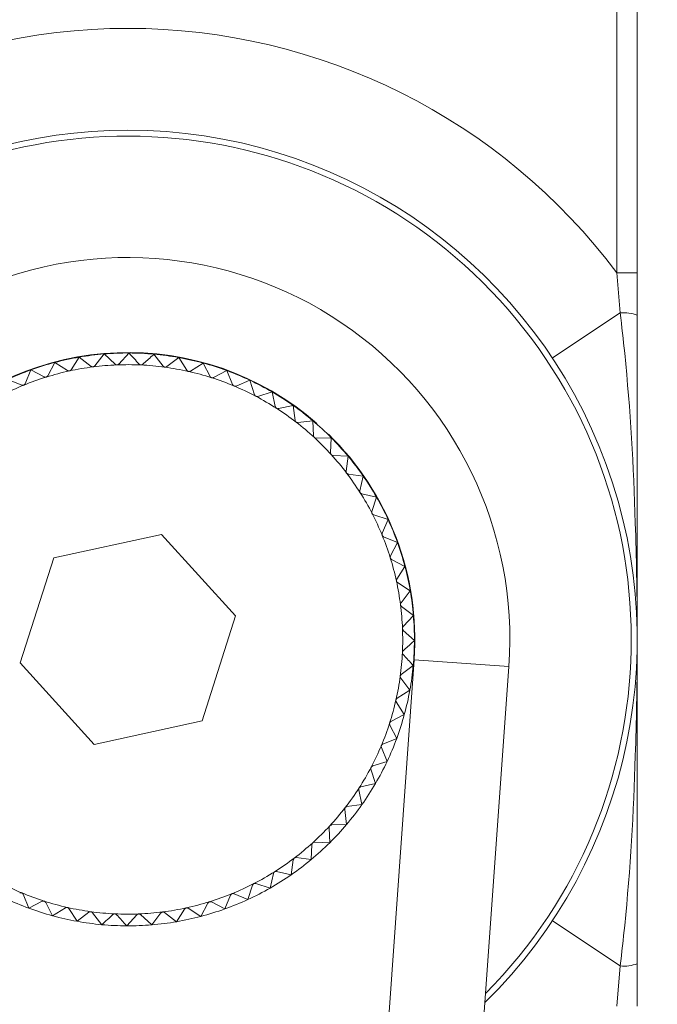
# Paper-space layout 'Sheet3' of a CAD drawing. Units: inches. Extents: x 0.6 to 17.4, y 0.2 to 10.8.
# Drawn here: x 14.4 to 14.5, y 3.4 to 3.4 of the extents above; entities that cross this region are included whole.
import ezdxf

# ---------------------------------------------------------------- set-up
doc = ezdxf.new("R2010")
doc.units = ezdxf.units.IN
doc.header["$MEASUREMENT"] = 0
doc.layers.add('SLD-0', color=7, linetype='Continuous')
doc.styles.add('SLDTEXTSTYLE1', font='TXT', dxfattribs={"width": 0.75})
doc.dimstyles.new('SLDDIMSTYLE0', dxfattribs={"dimtxt": 0.1377952756, "dimasz": 0.156, "dimexe": 0, "dimexo": 0.0625, "dimgap": 0.0344488189, "dimtad": 0, "dimtih": 1, "dimtoh": 1, "dimlfac": 16, "dimrnd": 1e-09, "dimzin": 4, "dimdsep": 46, "dimtxsty": 'SLDTEXTSTYLE1', "dimsah": 1, "dimcen": 0.09, "dimadec": 0, "dimazin": 1, "dimtfac": 1, "dimtofl": 0, "dimtmove": 0, "dimatfit": 3, "dimfxl": 1, "dimfrac": 2, "dimtolj": 1, "dimtzin": 12, "dimarcsym": 0})

# ---------------------------------------------------------------- blocks, each defined once
blk = doc.blocks.new('_D_8')
at = {"layer": 'SLD-0'}
for p, q in [((14.5301861863, 4.9343293473), (13.0995823454, 4.9343293473)), ((13.2245823454, 4.9343293473), (13.2245823454, 3.2031985283)), ((13.2245823454, 1.6908918473), (13.2245823454, 2.9844485286))]:
    blk.add_line(p, q, dxfattribs=at)
for points in [[(13.2245823454, 4.9343293473), (13.1985823454, 4.7783293473), (13.2505823454, 4.7783293473)], [(13.2245823454, 1.6908918473), (13.2505823454, 1.8468918473), (13.1985823454, 1.8468918473)]]:
    blk.add_solid(points, dxfattribs=at)
at = {"layer": 'SLD-0', "insert": (12.9954976901, 3.1620759662), "char_height": 0.1377952756, "attachment_point": 1, "style": 'SLDTEXTSTYLE1'}
blk.add_mtext('51.90', dxfattribs=at)

psp = doc.layouts.new('Sheet3')

# ---------------------------------------------------------------- linework, layer by layer
at = {"color": 7, "linetype": 'Continuous', "lineweight": 15}
for p, q in [((14.4695611863, 3.4192355973), (14.4695611863, 3.4607980973)), ((14.4708111863, 3.4607980973), (14.4708111863, 3.4192355973)), ((14.4697695196, 3.4167735387), (14.4695611863, 3.4192355973)), ((14.4708111863, 3.4192355973), (14.4695611863, 3.4192355973)), ((14.4708111863, 3.4192355973), (14.4708111863, 3.416635346)), ((14.4656028529, 3.4140096847), (14.4697695196, 3.4167735387)), ((14.4365769145, 3.4140585474), (14.4360775874, 3.4132815246)), ((14.4373074612, 3.4134933983), (14.4365769145, 3.4140585474)), ((14.4380980652, 3.4142527248), (14.4375329161, 3.413522178)), ((14.4387765759, 3.4136260549), (14.4380980652, 3.4142527248)), ((14.439630351, 3.4143135862), (14.4390036812, 3.4136350754)), ((14.4417214931, 3.4135056971), (14.4411621105, 3.4142406685)), ((14.442681686, 3.4140345267), (14.4419467145, 3.4134751441)), ((14.443174883, 3.4132535986), (14.442681686, 3.4140345267)), ((14.435078476, 3.4137325319), (14.4346487709, 3.4129149467)), ((14.4358554988, 3.4132332048), (14.435078476, 3.4137325319)), ((14.4441775126, 3.4136967296), (14.4433965845, 3.4132035326)), ((14.4446007705, 3.4128757882), (14.4441775126, 3.4136967296)), ((14.4336141536, 3.4132771595), (14.4332573409, 3.4124252342)), ((14.4344317388, 3.4128474544), (14.4336141536, 3.4132771595)), ((14.4456382062, 3.413229848), (14.4448172648, 3.4128065901)), ((14.4459883037, 3.4123751412), (14.4456382062, 3.413229848)), ((14.433047017, 3.4123390832), (14.4321950917, 3.4126958958)), ((14.44705265, 3.4126374352), (14.4461979432, 3.4122873377)), ((14.4473269226, 3.4117554678), (14.44705265, 3.4126374352)), ((14.4484100792, 3.4119239998), (14.4475281118, 3.4116497272)), ((14.4486064396, 3.4110214842), (14.4484100792, 3.4119239998)), ((14.449700163, 3.4110949715), (14.4487976473, 3.4108986111)), ((14.4498171168, 3.4101787763), (14.449700163, 3.4110949715)), ((14.450913083, 3.4101566597), (14.4499968878, 3.4100397059)), ((14.4509497401, 3.4092337577), (14.450913083, 3.4101566597)), ((14.4520396083, 3.4091162056), (14.4511167062, 3.4090795485)), ((14.4519956897, 3.4081936205), (14.4520396083, 3.4091162056)), ((14.4530711653, 3.4079815275), (14.4521485802, 3.4080254461)), ((14.4529470052, 3.4070662809), (14.4530711653, 3.4079815275)), ((14.4539999031, 3.4067612611), (14.4530846565, 3.4068854211)), ((14.4537964465, 3.4058603186), (14.4539999031, 3.4067612611)), ((14.4548187536, 3.4054646933), (14.4539178111, 3.4056681499)), ((14.4545375489, 3.4045849116), (14.4548187536, 3.4054646933)), ((14.4555214848, 3.4041016918), (14.4546417031, 3.4043828965)), ((14.4551646721, 3.4032497665), (14.4555214848, 3.4041016918)), ((14.4416210823, 3.4031802226), (14.435009925, 3.4017418322)), ((14.4461723435, 3.3981739877), (14.4416210823, 3.4031802226)), ((14.4561027485, 3.4026826299), (14.4552508232, 3.4030394426)), ((14.4556730434, 3.4018650447), (14.4561027485, 3.4026826299)), ((14.435009925, 3.4017418322), (14.432950029, 3.3952972069)), ((14.4565581209, 3.4012183075), (14.4557405357, 3.4016480126)), ((14.4560587937, 3.4004412848), (14.4565581209, 3.4012183075)), ((14.4568841364, 3.399719869), (14.4561071136, 3.4002191961)), ((14.4563189873, 3.3989893223), (14.4568841364, 3.399719869)), ((14.4570783137, 3.3981987184), (14.456347767, 3.3987638674)), ((14.4441124475, 3.3917293623), (14.4461723435, 3.3981739877)), ((14.4564516439, 3.3975202076), (14.4570783137, 3.3981987184)), ((14.4571391752, 3.3966664325), (14.4564606644, 3.3972931023)), ((14.432950029, 3.3952972069), (14.4375012902, 3.3902909719)), ((14.4571243744, 3.3954831593), (14.4518785535, 3.3219199629)), ((14.456331286, 3.3945752904), (14.4570662575, 3.395134673)), ((14.4576934997, 3.3215052968), (14.4629393207, 3.3950684932)), ((14.4568601157, 3.3936150975), (14.4563007331, 3.394350069)), ((14.4560791876, 3.3931219005), (14.4568601157, 3.3936150975)), ((14.4565223186, 3.3921192709), (14.4560291216, 3.392900199)), ((14.4375012902, 3.3902909719), (14.4441124475, 3.3917293623)), ((14.4557013772, 3.391696013), (14.4565223186, 3.3921192709)), ((14.456055437, 3.3906585773), (14.4556321791, 3.3914795187)), ((14.4552007302, 3.3903084798), (14.456055437, 3.3906585773)), ((14.4554630242, 3.3892441336), (14.4551129267, 3.3900988404)), ((14.4545810568, 3.3889698609), (14.4554630242, 3.3892441336)), ((14.4547495888, 3.3878867044), (14.4544753162, 3.3887686717)), ((14.4539205605, 3.3865966206), (14.4537242001, 3.3874991362)), ((14.4538470731, 3.3876903439), (14.4547495888, 3.3878867044)), ((14.4529822487, 3.3853837005), (14.4528652949, 3.3862998958)), ((14.4530043653, 3.3864796667), (14.4539205605, 3.3865966206)), ((14.4519417945, 3.3842571752), (14.4519051374, 3.3851800773)), ((14.4520593467, 3.3853470434), (14.4529822487, 3.3853837005)), ((14.4508071164, 3.3832256183), (14.4508510351, 3.3841482033)), ((14.4510192095, 3.3843010938), (14.4519417945, 3.3842571752)), ((14.44958685, 3.3822968804), (14.4497110101, 3.383212127)), ((14.4498918699, 3.3833497783), (14.4508071164, 3.3832256183)), ((14.4482902823, 3.3814780299), (14.4484937389, 3.3823789724)), ((14.4486859075, 3.382500337), (14.44958685, 3.3822968804)), ((14.4469272808, 3.3807752987), (14.4472084855, 3.3816550805)), ((14.4474105005, 3.3817592346), (14.4482902823, 3.3814780299)), ((14.4331340688, 3.3810960533), (14.4334841663, 3.3802413465)), ((14.4455082189, 3.380194035), (14.4458650316, 3.3810459603)), ((14.4460753555, 3.3811321114), (14.4469272808, 3.3807752987)), ((14.4334841663, 3.3802413465), (14.4343051077, 3.3806646044)), ((14.434521602, 3.3805954063), (14.4349448599, 3.379774465)), ((14.4349448599, 3.379774465), (14.435725788, 3.380267662)), ((14.4359474895, 3.3802175959), (14.4364406865, 3.3794366678)), ((14.442545458, 3.3794126472), (14.4430447851, 3.3801896699)), ((14.4432668738, 3.3802379898), (14.4440438965, 3.3797386626)), ((14.4440438965, 3.3797386626), (14.4444736016, 3.3805562478)), ((14.4446906337, 3.3806237401), (14.4455082189, 3.380194035)), ((14.4364406865, 3.3794366678), (14.437175658, 3.3799960504)), ((14.4374008794, 3.3799654975), (14.437960262, 3.379230526)), ((14.4394920215, 3.3791576083), (14.4401186913, 3.3798361191)), ((14.4403457966, 3.3798451396), (14.4410243073, 3.3792184698)), ((14.4410243073, 3.3792184698), (14.4415894564, 3.3799490165)), ((14.4418149113, 3.3799777962), (14.442545458, 3.3794126472)), ((14.4656028529, 3.3794615098), (14.4697695196, 3.3766976558)), ((14.4695611863, 3.3742355973), (14.4697695196, 3.3766976558)), ((14.4708111863, 3.3768358485), (14.4708111863, 3.3742355973))]:
    psp.add_line(p, q, dxfattribs=at)
at = {"color": 8, "linetype": 'Continuous', "lineweight": 15}
psp.add_line((14.4571243744, 3.3954831593), (14.4629393207, 3.3950684932), dxfattribs=at)
at = {"color": 7, "linetype": 'Continuous', "lineweight": 15}
for centre, radius, start, end in [((14.4395611863, 3.3967355973), 0.0374999999999995, 36.8698976458, 143.1301023542), ((14.4395611863, 3.3967355973), 0.0312500000000002, 90, 217.330741746), ((14.4395611863, 3.3967355973), 0.03125, 314.5114975275, 90), ((14.4395611863, 3.3967355973), 0.0234375000000009, 355.9211196367, 175.9211196367), ((14.4699965545, 3.4144898531), 0.0022949433108849, 69.2085071475, 95.6774612604), ((14.4395611863, 3.3967355973), 0.0176077874728065, 48.8032739556, 135.5233033978), ((14.4395611863, 3.3967355973), 0.017578125, 99.774557299, 104.774557299), ((14.4395611863, 3.3967355973), 0.017578125, 94.774557299, 99.774557299), ((14.4395611863, 3.3967355973), 0.017578125, 89.774557299, 94.774557299), ((14.4395611863, 3.3967355973), 0.0175781249999995, 84.774557299, 89.774557299), ((14.4395611863, 3.3967355973), 0.017578125, 79.774557299, 84.774557299), ((14.4395611863, 3.3967355973), 0.017578125, 74.774557299, 79.774557299), ((14.4395611863, 3.3967355973), 0.017578125, 104.774557299, 109.774557299), ((14.4395611863, 3.3967355973), 0.0168612175136876, 97.274557299, 102.274557299), ((14.4395611863, 3.3967355973), 0.0168612175136876, 92.274557299, 97.274557299), ((14.4395611863, 3.3967355973), 0.016861217513688, 87.274557299, 92.274557299), ((14.4395611863, 3.3967355973), 0.016861217513688, 82.274557299, 87.274557299), ((14.4395611863, 3.3967355973), 0.0168612175136874, 77.274557299, 82.274557299), ((14.4395611863, 3.3967355973), 0.0175781250000003, 69.774557299, 74.774557299), ((14.4395611863, 3.3967355973), 0.0175781250000008, 109.774557299, 114.774557299), ((14.4395611863, 3.3967355973), 0.0168612175136886, 107.274557299, 112.274557299), ((14.4395611863, 3.3967355973), 0.0168612175136881, 102.274557299, 107.274557299), ((14.4395611863, 3.3967355973), 0.0168612175136875, 72.274557299, 77.274557299), ((14.4395611863, 3.3967355973), 0.0168612175136875, 67.274557299, 72.274557299), ((14.4395611863, 3.3967355973), 0.0175781250000005, 64.774557299, 69.774557299), ((14.4395611863, 3.3967355973), 0.0168612175136886, 112.274557299, 117.274557299), ((14.4395611863, 3.3967355973), 0.0168612175136877, 62.274557299, 67.274557299), ((14.4395611863, 3.3967355973), 0.0175781250000005, 59.774557299, 64.774557299), ((14.4395611863, 3.3967355973), 0.0168612175136877, 57.274557299, 62.274557299), ((14.4395611863, 3.3967355973), 0.0175781249999998, 54.774557299, 59.774557299), ((14.4395611863, 3.3967355973), 0.016861217513687, 52.274557299, 57.274557299), ((14.4395611863, 3.3967355973), 0.0175781250000002, 49.774557299, 54.774557299), ((14.4395611863, 3.3967355973), 0.0168612175136874, 47.274557299, 52.274557299), ((14.4395611863, 3.3967355973), 0.0175781250000002, 44.774557299, 49.774557299), ((14.4395611863, 3.3967355973), 0.0168612175136874, 42.274557299, 47.274557299), ((14.4395611863, 3.3967355973), 0.0176077874728057, 355.9211196367, 45.6768969749), ((14.4395611863, 3.3967355973), 0.0175781250000002, 39.774557299, 44.774557299), ((14.4395611863, 3.3967355973), 0.0168612175136874, 37.274557299, 42.274557299), ((14.4395611863, 3.3967355973), 0.0175781250000002, 34.774557299, 39.774557299), ((14.4395611863, 3.3967355973), 0.0168612175136877, 32.274557299, 37.274557299), ((14.4395611863, 3.3967355973), 0.0175781249999991, 29.774557299, 34.774557299), ((14.4395611863, 3.3967355973), 0.0168612175136886, 27.274557299, 32.274557299), ((14.4395611863, 3.3967355973), 0.0175781249999991, 24.774557299, 29.774557299), ((14.4395611863, 3.3967355973), 0.0168612175136886, 22.274557299, 27.274557299), ((14.4395611863, 3.3967355973), 0.0175781249999998, 19.774557299, 24.774557299), ((14.4395611863, 3.3967355973), 0.0168612175136886, 17.274557299, 22.274557299), ((14.4395611863, 3.3967355973), 0.0175781249999998, 14.774557299, 19.774557299), ((14.4395611863, 3.3967355973), 0.0168612175136883, 12.274557299, 17.274557299), ((14.4395611863, 3.3967355973), 0.0175781249999997, 9.774557299, 14.774557299), ((14.4395611863, 3.3967355973), 0.0168612175136883, 7.274557299, 12.274557299), ((14.4395611863, 3.3967355973), 0.0175781250000004, 4.774557299, 9.774557299), ((14.4395611863, 3.3967355973), 0.0168612175136879, 2.274557299, 7.274557299), ((14.4395611863, 3.3967355973), 0.0175781250000004, 359.774557299, 4.774557299), ((14.4395611863, 3.3967355973), 0.0168612175136885, 357.274557299, 2.274557299), ((14.4395611863, 3.3967355973), 0.0175781249999984, 354.774557299, 359.774557299), ((14.4395611863, 3.3967355973), 0.0168612175136885, 352.274557299, 357.274557299), ((14.4395611863, 3.3967355973), 0.0175781250000003, 349.774557299, 354.774557299), ((14.4395611863, 3.3967355973), 0.0168612175136876, 347.274557299, 352.274557299), ((14.4395611863, 3.3967355973), 0.0175781250000003, 344.774557299, 349.774557299), ((14.4395611863, 3.3967355973), 0.0168612175136875, 342.274557299, 347.274557299), ((14.4395611863, 3.3967355973), 0.0168612175136883, 337.274557299, 342.274557299), ((14.4395611863, 3.3967355973), 0.0175781249999997, 339.774557299, 344.774557299), ((14.4395611863, 3.3967355973), 0.0175781249999997, 334.774557299, 339.774557299), ((14.4395611863, 3.3967355973), 0.0168612175136889, 332.274557299, 337.274557299), ((14.4395611863, 3.3967355973), 0.0175781250000014, 329.774557299, 334.774557299), ((14.4395611863, 3.3967355973), 0.0168612175136889, 327.274557299, 332.274557299), ((14.4395611863, 3.3967355973), 0.0168612175136887, 322.274557299, 327.274557299), ((14.4395611863, 3.3967355973), 0.0175781250000014, 324.774557299, 329.774557299), ((14.4395611863, 3.3967355973), 0.0168612175136887, 317.274557299, 322.274557299), ((14.4395611863, 3.3967355973), 0.0175781249999993, 319.774557299, 324.774557299), ((14.4395611863, 3.3967355973), 0.0168612175136887, 312.274557299, 317.274557299), ((14.4395611863, 3.3967355973), 0.0175781250000003, 314.774557299, 319.774557299), ((14.4395611863, 3.3967355973), 0.0168612175136887, 307.274557299, 312.274557299), ((14.4395611863, 3.3967355973), 0.0175781250000003, 309.774557299, 314.774557299), ((14.4395611863, 3.3967355973), 0.0168612175136893, 302.274557299, 307.274557299), ((14.4395611863, 3.3967355973), 0.0175781249999992, 304.774557299, 309.774557299), ((14.4395611863, 3.3967355973), 0.0168612175136906, 297.274557299, 302.274557299), ((14.4395611863, 3.3967355973), 0.017578125, 299.774557299, 304.774557299), ((14.4395611863, 3.3967355973), 0.01686121751369, 242.274557299, 247.274557299), ((14.4395611863, 3.3967355973), 0.0168612175136906, 292.274557299, 297.274557299), ((14.4395611863, 3.3967355973), 0.017578125, 294.774557299, 299.774557299), ((14.4395611863, 3.3967355973), 0.0175781250000005, 244.774557299, 249.774557299), ((14.4395611863, 3.3967355973), 0.0168612175136902, 247.274557299, 252.274557299), ((14.4395611863, 3.3967355973), 0.0168612175136892, 287.274557299, 292.274557299), ((14.4395611863, 3.3967355973), 0.0175781249999997, 289.774557299, 294.774557299), ((14.4395611863, 3.3967355973), 0.0175781249999999, 249.774557299, 254.774557299), ((14.4395611863, 3.3967355973), 0.0168612175136902, 252.274557299, 257.274557299), ((14.4395611863, 3.3967355973), 0.0168612175136892, 257.274557299, 262.274557299), ((14.4395611863, 3.3967355973), 0.0168612175136898, 277.274557299, 282.274557299), ((14.4395611863, 3.3967355973), 0.0168612175136898, 282.274557299, 287.274557299), ((14.4395611863, 3.3967355973), 0.0175781249999996, 284.774557299, 289.774557299), ((14.4395611863, 3.3967355973), 0.0175781249999999, 254.774557299, 259.774557299), ((14.4395611863, 3.3967355973), 0.0168612175136893, 262.274557299, 267.274557299), ((14.4395611863, 3.3967355973), 0.0168612175136893, 267.274557299, 272.274557299), ((14.4395611863, 3.3967355973), 0.0168612175136898, 272.274557299, 277.274557299), ((14.4395611863, 3.3967355973), 0.0175781249999999, 279.774557299, 284.774557299), ((14.4395611863, 3.3967355973), 0.0175781249999999, 259.774557299, 264.774557299), ((14.4395611863, 3.3967355973), 0.0175781249999997, 264.774557299, 269.774557299), ((14.4395611863, 3.3967355973), 0.0175781249999997, 269.774557299, 274.774557299), ((14.4395611863, 3.3967355973), 0.0175781249999999, 274.774557299, 279.774557299), ((14.4699965545, 3.3789813414), 0.0022949433109465, 264.3225387398, 290.7914928521)]:
    psp.add_arc(centre, radius, start, end, dxfattribs=at)
at = {"color": 8, "linetype": 'Continuous', "lineweight": 15}
psp.add_arc((14.4395611863, 3.3967355973), 0.0308838834764823, 315.2876443766, 216.5545948969, dxfattribs=at)
at = {"color": 7, "linetype": 'Continuous', "lineweight": 15}
for points, knots in [([(14.47081118625086, 3.396735597270856), (14.47081118437828, 3.396755848334177), (14.47081115837258, 3.397037087048699), (14.4708063227565, 3.399415564747589), (14.47069358165004, 3.405249082126958), (14.47035070798083, 3.411669305147111), (14.46986364357329, 3.41594690344722), (14.4697695195842, 3.416773538712583)], [0, 0, 0, 0, 0.0030270671033174, 0.0420387042095148, 0.3555172245998079, 0.8754553016230169, 1, 1, 1, 1]), ([(14.47081118625086, 3.416635346012984), (14.47081118625086, 3.413076661809462), (14.47081118625086, 3.408287452764401), (14.47081118625086, 3.402118313213316), (14.47081118625086, 3.399172375620329), (14.47081118625086, 3.397373492987115), (14.47081118625086, 3.396923774387897), (14.47081118625086, 3.396796803122774), (14.47081118625086, 3.396755492604123), (14.47081118625086, 3.396735597270856)], [0, 0, 0, 0, 0.5370946821182431, 0.7228117367394259, 0.9292617638874557, 0.9808742528015019, 0.9937773750123144, 0.9970031555649768, 1, 1, 1, 1]), ([(14.44025166200936, 3.413630164926322), (14.44014811797222, 3.413744059899378), (14.43994007450755, 3.413972900742921), (14.43973390777771, 3.414199677241007), (14.43963035102682, 3.414313586198757)], [0, 0, 0, 0, 0.4977038682973755, 1, 1, 1, 1]), ([(14.44116211051499, 3.414240668536526), (14.44112255895647, 3.414204711479472), (14.44089599191155, 3.413998735167398), (14.44066738691644, 3.413790906116921), (14.44047868924256, 3.413619357553992)], [0, 0, 0, 0, 0.1745688943168151, 0.9999999999999999, 0.9999999999999999, 0.9999999999999999, 0.9999999999999999]), ([(14.43742614914236, 3.413461094949229), (14.43742364466093, 3.413460812537783), (14.43740827534616, 3.413459079456291), (14.43737949111295, 3.413460529740429), (14.43734029080669, 3.413471516390396), (14.43731925047119, 3.413485540444282), (14.43730746124525, 3.413493398338934)], [0, 0, 0, 0, 0.0553374302797534, 0.339590612600948, 0.6299623892026286, 1, 1, 1, 1]), ([(14.43753291610516, 3.4135221780202), (14.43752254483027, 3.413510770270955), (14.43750380590677, 3.413490158635189), (14.43746512224042, 3.413468894733951), (14.43743835544621, 3.413463537827703), (14.43742614914236, 3.413461094949229)], [0, 0, 0, 0, 0.4027106544480267, 0.7276216499343195, 1, 1, 1, 1]), ([(14.43889199677612, 3.413583530125982), (14.43888947613175, 3.413583467057459), (14.43887401325754, 3.413583080164074), (14.43884546404264, 3.413587034372467), (14.43880737190164, 3.413601395978995), (14.43878763466846, 3.41361719998182), (14.43877657594822, 3.413626054923365)], [0, 0, 0, 0, 0.0553611007064822, 0.3396122611363148, 0.6299864731366686, 1, 1, 1, 1]), ([(14.43900368119882, 3.413635075403483), (14.43899235404239, 3.413624614090219), (14.4389718889813, 3.413605713369969), (14.43893149841638, 3.413587902872767), (14.43890436820148, 3.413584899616213), (14.43889199677612, 3.413583530125982)], [0, 0, 0, 0, 0.4027457859632882, 0.727651035808162, 1, 1, 1, 1]), ([(14.44036293734586, 3.413577742360649), (14.44036042043422, 3.413577899248507), (14.44034498234889, 3.413578861558075), (14.44031688611902, 3.413585289219763), (14.44028019111846, 3.413602916160324), (14.44026190664226, 3.413620380056996), (14.44025166200936, 3.413630164926322)], [0, 0, 0, 0, 0.0553690677632774, 0.3396195477549387, 0.6299945795475117, 0.9999999999999999, 0.9999999999999999, 0.9999999999999999, 0.9999999999999999]), ([(14.44047868924256, 3.413619357553992), (14.44046649303206, 3.41360992300963), (14.44044445817637, 3.413592877647572), (14.44040266877307, 3.413578655548947), (14.44037538059647, 3.413578028356689), (14.44036293734586, 3.413577742360649)], [0, 0, 0, 0, 0.4027576105057903, 0.7276609265374285, 1, 1, 1, 1]), ([(14.44182777610565, 3.413443775701615), (14.44182528277932, 3.41344415130059), (14.44180998761532, 3.413446455390452), (14.44178255875045, 3.413455307064884), (14.44174753921512, 3.413476065116689), (14.44173084618649, 3.413495056342074), (14.44172149313305, 3.413505697068203)], [0, 0, 0, 0, 0.055361644518303, 0.3396127585065582, 0.629987026457555, 1, 1, 1, 1]), ([(14.44194671453452, 3.413475144094053), (14.4419337428467, 3.413466808635953), (14.44191030659423, 3.413451748768404), (14.4418674368775, 3.413441222626262), (14.44184019735944, 3.413442976110598), (14.44182777610565, 3.413443775701615)], [0, 0, 0, 0, 0.4027465930835855, 0.7276517109285399, 1, 1, 1, 1]), ([(14.43455423296101, 3.412836251754362), (14.43455181991303, 3.412835539949512), (14.43453698913529, 3.412831165142371), (14.43450839484459, 3.412827593099947), (14.4344678766795, 3.412831603273828), (14.4344447171625, 3.41284176173474), (14.434431738775, 3.41284745444595)], [0, 0, 0, 0, 0.0552385162831896, 0.3395001525191714, 0.6298617557099826, 1, 1, 1, 1]), ([(14.43464877092979, 3.412914946724758), (14.43464054161595, 3.412901916110833), (14.43462566989688, 3.412878367655464), (14.43459127077773, 3.412850706376131), (14.43456583477134, 3.412840779553106), (14.43455423296101, 3.412836251754362)], [0, 0, 0, 0, 0.402563841140004, 0.7274988500152115, 0.9999999999999999, 0.9999999999999999, 0.9999999999999999, 0.9999999999999999]), ([(14.43597655043016, 3.413211368636011), (14.43597408189977, 3.413210869358123), (14.43595892380927, 3.413207803526142), (14.43593012445907, 3.413206738623629), (14.43589011341472, 3.413214266116855), (14.4358679294521, 3.413226403584488), (14.43585549875041, 3.413233204769739)], [0, 0, 0, 0, 0.0552971194700973, 0.3395537461124249, 0.6299213760009501, 1, 1, 1, 1]), ([(14.43607758737202, 3.4132815246214), (14.43606825138958, 3.413269258183055), (14.43605138169674, 3.413247093290543), (14.43601470018868, 3.413222537395249), (14.4359884995512, 3.413214866871944), (14.43597655043016, 3.413211368636011)], [0, 0, 0, 0, 0.4026508241587718, 0.7275716052415893, 1, 1, 1, 1]), ([(14.44327536474804, 3.413182649716051), (14.44327291466538, 3.413183240931896), (14.4432578794402, 3.413186868998624), (14.44323132710215, 3.413198076652202), (14.44319824858826, 3.413221808013357), (14.4431832736782, 3.413242182500978), (14.44317488301694, 3.413253598624562)], [0, 0, 0, 0, 0.055338551581874, 0.3395916381206825, 0.6299635300776137, 1, 1, 1, 1]), ([(14.44339658451583, 3.413203532575176), (14.44338293696422, 3.413196359955028), (14.44335827848583, 3.413183400421762), (14.44331465502153, 3.413176649539032), (14.44328767037103, 3.413180770474455), (14.44327536474804, 3.413182649716051)], [0, 0, 0, 0, 0.4027123186939856, 0.7276230419984584, 1, 1, 1, 1]), ([(14.44469468624939, 3.412796351730377), (14.44469229872421, 3.412797153635042), (14.44467763844849, 3.41280207762227), (14.44465216498273, 3.412815555139624), (14.44462127825618, 3.412842079641469), (14.44460813515624, 3.412863682925473), (14.44460077048643, 3.412875788216779)], [0, 0, 0, 0, 0.0552988909000963, 0.3395553661576963, 0.6299231782504391, 1, 1, 1, 1]), ([(14.44481726480046, 3.412806590125022), (14.44480304628343, 3.412800635034485), (14.44477735416422, 3.412789874496258), (14.44473330906554, 3.412786949311662), (14.44470678350924, 3.412793406748273), (14.44469468624939, 3.412796351730377)], [0, 0, 0, 0, 0.4026534533995519, 0.7275738044383768, 1, 1, 1, 1]), ([(14.43317002142969, 3.412338599170254), (14.43316768299264, 3.412337681039138), (14.43315329316092, 3.412332031217519), (14.43312512272919, 3.412325979354366), (14.4330844049431, 3.412326440484054), (14.43306044524723, 3.412334542417262), (14.43304701699213, 3.412339083160453)], [0, 0, 0, 0, 0.0551590792591585, 0.3394275103344777, 0.6297809476148107, 0.9999999999999999, 0.9999999999999999, 0.9999999999999999, 0.9999999999999999]), ([(14.43325734093436, 3.412425234209415), (14.43325028106446, 3.41241154001486), (14.43323752071432, 3.412386788465648), (14.43320566708358, 3.412356232213641), (14.43318118841725, 3.41234412320908), (14.43317002142969, 3.412338599170254)], [0, 0, 0, 0, 0.4024459298549036, 0.7274002277517341, 1, 1, 1, 1]), ([(14.44607493871606, 3.412287821705516), (14.44607263256911, 3.412288827556566), (14.44605845936857, 3.412295009351988), (14.44603425875061, 3.412310653177263), (14.44600579787685, 3.412339769680123), (14.445994586443, 3.412362438082825), (14.4459883036769, 3.412375141210183)], [0, 0, 0, 0, 0.0552410586229023, 0.3395024774706815, 0.6298643420767891, 1, 1, 1, 1]), ([(14.44619794315362, 3.412287337715316), (14.44618326306916, 3.412282645350019), (14.44615673388374, 3.412274165519444), (14.44611260226588, 3.412275087211246), (14.44608673648978, 3.412283832737867), (14.44607493871606, 3.412287821705517)], [0, 0, 0, 0, 0.4025676147251653, 0.7275020063287135, 1, 1, 1, 1]), ([(14.44740561759336, 3.411660929862019), (14.4474034110066, 3.411662131123753), (14.44738983326411, 3.411669522821568), (14.44736708960039, 3.41168721272298), (14.44734127016035, 3.411718700687986), (14.4473320756682, 3.411742262585526), (14.44732692262296, 3.411755467830794)], [0, 0, 0, 0, 0.0551625805397088, 0.339430712023468, 0.6297845091481193, 1, 1, 1, 1]), ([(14.44752811177937, 3.41164972717043), (14.44751308321453, 3.411646332853008), (14.44748592004841, 3.411640197842183), (14.44744203744858, 3.411644958146385), (14.44741702706411, 3.411655926304994), (14.44740561759336, 3.411660929862019)], [0, 0, 0, 0, 0.4024511270611386, 0.727404574696113, 0.9999999999999999, 0.9999999999999999, 0.9999999999999999, 0.9999999999999999]), ([(14.44867659561154, 3.410920447225339), (14.44867450598587, 3.41092183358712), (14.4486616275095, 3.410930377809989), (14.44864051360105, 3.410949977758426), (14.4486175310462, 3.410983598989327), (14.44861042356546, 3.411007876148695), (14.44860643962615, 3.411021484167196)], [0, 0, 0, 0, 0.0550598372628524, 0.3393367642655233, 0.6296800050685339, 1, 1, 1, 1]), ([(14.44879764729128, 3.41089861109161), (14.4487823861955, 3.41089653995191), (14.44875479712655, 3.410892795737418), (14.4487114969046, 3.410901356978672), (14.44868753094969, 3.410914465833692), (14.44867659561154, 3.410920447225339)], [0, 0, 0, 0, 0.402298612975341, 0.7272770140362651, 0.9999999999999999, 0.9999999999999999, 0.9999999999999999, 0.9999999999999999]), ([(14.44987819986045, 3.41007200931546), (14.44987624367739, 3.410073568699621), (14.44986416289964, 3.410083198970855), (14.44984483887372, 3.410104558120046), (14.44982486703226, 3.4101400586719), (14.4498199009289, 3.410164867654073), (14.44981711678948, 3.410178776278265)], [0, 0, 0, 0, 0.05492761854162, 0.339215876623566, 0.6295455419946603, 1, 1, 1, 1]), ([(14.44999688775755, 3.410039705925754), (14.44998151211164, 3.410038972632464), (14.44995370866729, 3.410037646634239), (14.44991131939945, 3.410049941964247), (14.44988857888446, 3.410065093833694), (14.44987819986045, 3.41007200931546)], [0, 0, 0, 0, 0.4021023302947558, 0.7271128524410173, 0.9999999999999999, 0.9999999999999999, 0.9999999999999999, 0.9999999999999999]), ([(14.45100128540621, 3.409122073257177), (14.45099947809347, 3.409123791803648), (14.45098828730579, 3.40913443295512), (14.45097089931624, 3.409157386705907), (14.4509540890605, 3.409194498963588), (14.45095130263704, 3.409219652590533), (14.45094974012871, 3.409233757679875)], [0, 0, 0, 0, 0.0547583962725273, 0.3390611767459169, 0.6293734827202289, 1, 1, 1, 1]), ([(14.45111670623411, 3.409079548459793), (14.45110133523045, 3.409080156991459), (14.45107353083996, 3.409081257755759), (14.45103237371298, 3.409097191588508), (14.45101103021971, 3.409114273951069), (14.45100128540621, 3.409122073257177)], [0, 0, 0, 0, 0.4018510906607886, 0.7269027380990286, 1, 1, 1, 1]), ([(14.45203730488968, 3.408077868637477), (14.45203566068974, 3.408079730642331), (14.45202544531473, 3.408091299234087), (14.45201012430377, 3.408115670356803), (14.45199660238702, 3.408154115298637), (14.45199601767495, 3.408179424188187), (14.45199568969633, 3.408193620534174)], [0, 0, 0, 0, 0.0545411015109473, 0.338862563047446, 0.6291526034322179, 0.9999999999999999, 0.9999999999999999, 0.9999999999999999, 0.9999999999999999]), ([(14.45214858022618, 3.408025446071803), (14.45213333348323, 3.408027389503975), (14.45210574194988, 3.40803090646978), (14.45206612815288, 3.408050355094468), (14.45204634249245, 3.408069241700588), (14.45203730488968, 3.408077868637477)], [0, 0, 0, 0, 0.4015284395269474, 0.7266329191250442, 1, 1, 1, 1]), ([(14.45297837357702, 3.406947342484029), (14.45297689237812, 3.406949348431738), (14.45296771961191, 3.406961770861586), (14.45295458163448, 3.406987394850788), (14.45294447086011, 3.407026862751706), (14.45294609463143, 3.407052118428519), (14.45294700518458, 3.407066280912898)], [0, 0, 0, 0, 0.0547495807400328, 0.3390531183732232, 0.6293645204867571, 0.9999999999999999, 0.9999999999999999, 0.9999999999999999, 0.9999999999999999]), ([(14.45308465654962, 3.406885421117441), (14.45306962524235, 3.406888689406655), (14.45304243484762, 3.406894601472196), (14.45300466974835, 3.406917439630421), (14.45298661637033, 3.406937969140716), (14.45297837357702, 3.406947342484029)], [0, 0, 0, 0, 0.4018380017505644, 0.7268917920364315, 1, 1, 1, 1]), ([(14.45381732936729, 3.405739098783486), (14.4538160246468, 3.405741232926796), (14.45380796629497, 3.405754414047125), (14.45379711286192, 3.405781093973376), (14.4537904871223, 3.405821284660964), (14.45379430569081, 3.40584629622889), (14.45379644650816, 3.405860318551267)], [0, 0, 0, 0, 0.054921184384326, 0.3392099942188014, 0.629538999235213, 1, 1, 1, 1]), ([(14.45391781109839, 3.405668149874975), (14.45390311227493, 3.405672719448207), (14.45387653237445, 3.405680982613084), (14.45384090462408, 3.405707034097968), (14.45382471746501, 3.405729050238436), (14.45381732936729, 3.405739098783486)], [0, 0, 0, 0, 0.402092778165442, 0.7271048636793782, 1, 1, 1, 1]), ([(14.45454778730034, 3.404462332999972), (14.45454667090595, 3.404464578242147), (14.45453979000155, 3.404478416807513), (14.45453130473931, 3.404505947586736), (14.45452821171355, 3.40454655594742), (14.45453419505553, 3.404571134502703), (14.4545375489057, 3.404584911551036)], [0, 0, 0, 0, 0.0550550906038769, 0.3393324241564262, 0.629675177418082, 1, 1, 1, 1]), ([(14.45464170306331, 3.404382896513569), (14.45462745125155, 3.404388733278042), (14.45460168652774, 3.404399285103115), (14.45456846794768, 3.404428349232043), (14.45455426704298, 3.404451685070699), (14.45454778730034, 3.404462332999972)], [0, 0, 0, 0, 0.4022915667063531, 0.7272711207420789, 1, 1, 1, 1]), ([(14.45516418815026, 3.403126762092026), (14.45516327001914, 3.403129100529083), (14.45515762019753, 3.403143490360803), (14.45515156833437, 3.403171660792533), (14.45515202946406, 3.403212378578612), (14.45516013139727, 3.403236338274488), (14.45516467214046, 3.403249766529585)], [0, 0, 0, 0, 0.0551590792487001, 0.3394275103340413, 0.6297809476176854, 1, 1, 1, 1]), ([(14.45525082318942, 3.40303944258736), (14.45523712899486, 3.403046502457261), (14.45521237744565, 3.403059262807393), (14.45518182119364, 3.403091116438131), (14.45516971218908, 3.403115595104466), (14.45516418815026, 3.403126762092026)], [0, 0, 0, 0, 0.4024459298479032, 0.7274002277446681, 0.9999999999999999, 0.9999999999999999, 0.9999999999999999, 0.9999999999999999]), ([(14.45566184073437, 3.401742550560701), (14.45566112892952, 3.401744963608683), (14.45565675412237, 3.401759794386426), (14.45565318207995, 3.401788388677132), (14.45565719225383, 3.401828906842215), (14.45566735071474, 3.401852066359219), (14.45567304342596, 3.401865044746715)], [0, 0, 0, 0, 0.0552385162884804, 0.3395001525137125, 0.6298617557128378, 1, 1, 1, 1]), ([(14.45574053570476, 3.401648012591927), (14.45572750509084, 3.401656241905765), (14.45570395663547, 3.401671113624838), (14.45567629535614, 3.401705512743987), (14.45566636853311, 3.401730948750381), (14.45566184073437, 3.401742550560701)], [0, 0, 0, 0, 0.4025638411449307, 0.7274988500204178, 1, 1, 1, 1]), ([(14.45603695761602, 3.40032023309156), (14.45603645833813, 3.400322701621949), (14.45603339250614, 3.400337859712444), (14.45603232760363, 3.400366659062646), (14.45603985509686, 3.400406670106998), (14.45605199256449, 3.40042885406962), (14.45605879374974, 3.400441284771307)], [0, 0, 0, 0, 0.0552971194634381, 0.339553746112305, 0.6299213759967457, 0.9999999999999999, 0.9999999999999999, 0.9999999999999999, 0.9999999999999999]), ([(14.4561071136014, 3.400219196149703), (14.45609484716306, 3.400228532132137), (14.45607268227055, 3.400245401824979), (14.45604812637525, 3.400282083333038), (14.45604045585195, 3.400308283970513), (14.45603695761602, 3.40032023309156)], [0, 0, 0, 0, 0.4026508241523782, 0.7275716052399818, 1, 1, 1, 1]), ([(14.45628668392923, 3.39887063437936), (14.45628640151779, 3.398873138860792), (14.4562846684363, 3.39888850817555), (14.45628611872043, 3.398917292408766), (14.4562971053704, 3.398956492715024), (14.45631112942429, 3.398977533050527), (14.45631898731894, 3.398989322276466)], [0, 0, 0, 0, 0.0553374302746998, 0.3395906126039135, 0.6299623892076303, 1, 1, 1, 1]), ([(14.4563477670002, 3.398763867416556), (14.45633635925096, 3.398774238691445), (14.45631574761519, 3.398792977614945), (14.45629448371396, 3.398831661281297), (14.45628912680771, 3.398858428075503), (14.45628668392923, 3.39887063437936)], [0, 0, 0, 0, 0.4027106544463017, 0.7276216499410777, 1, 1, 1, 1]), ([(14.45640911910599, 3.397404786745593), (14.45640905603746, 3.397407307389971), (14.45640866914408, 3.397422770264183), (14.45641262335247, 3.397451319479075), (14.456426984959, 3.397489411620082), (14.45644278896182, 3.397509148853252), (14.45645164390337, 3.397520207573495)], [0, 0, 0, 0, 0.0553611007098884, 0.3396122611380004, 0.6299864731342412, 1, 1, 1, 1]), ([(14.45646066438349, 3.397293102322897), (14.45645020307022, 3.397304429479333), (14.45643130234997, 3.397324894540421), (14.45641349185277, 3.397365285105342), (14.45641048859622, 3.39739241532024), (14.45640911910599, 3.397404786745593)], [0, 0, 0, 0, 0.4027457859673469, 0.7276510358134397, 0.9999999999999999, 0.9999999999999999, 0.9999999999999999, 0.9999999999999999]), ([(14.45645575390633, 3.396045121512361), (14.45664445158021, 3.39621667007529), (14.45687305657532, 3.396424499125768), (14.45709962362024, 3.39663047543784), (14.45713917517876, 3.396666432494894)], [0, 0, 0, 0, 0.8254311056829862, 1, 1, 1, 1]), ([(14.4697695195842, 3.376697655829125), (14.46986364357329, 3.377524291094488), (14.47035070798083, 3.381801889394596), (14.47069358165, 3.38822211241475), (14.47080632275718, 3.394055629826898), (14.47081115837263, 3.396434107525808), (14.47081118437828, 3.396715346240329), (14.47081118625086, 3.396735597270856)], [0, 0, 0, 0, 0.1245446983769505, 0.6444827754000607, 0.9579612957904721, 0.9969729377987095, 1, 1, 1, 1]), ([(14.47081118625086, 3.396735597270856), (14.47081118625086, 3.396715701973332), (14.47081118625086, 3.396468707741837), (14.47081118625087, 3.394922183302541), (14.47081118625086, 3.391869151723473), (14.47081118625086, 3.385476981219577), (14.47081118625086, 3.380394592379009), (14.47081118625086, 3.376835848528723)], [0, 0, 0, 0, 0.002996839607226, 0.0372048769218356, 0.2329528710088987, 0.4629052717516714, 1, 1, 1, 1]), ([(14.45640333134065, 3.395933846175857), (14.45640348822851, 3.395936363087498), (14.45640445053808, 3.395951801172833), (14.45641087819977, 3.395979897402694), (14.45642850514033, 3.396016592403255), (14.456445969037, 3.396034876879463), (14.45645575390633, 3.396045121512361)], [0, 0, 0, 0, 0.0553690677622964, 0.3396195477557523, 0.6299945795457085, 1, 1, 1, 1]), ([(14.456444946534, 3.395818094279162), (14.45643551198963, 3.395830290489653), (14.45641846662758, 3.395852325345344), (14.45640424452895, 3.395894114748647), (14.45640361733669, 3.395921402925242), (14.45640333134065, 3.395933846175857)], [0, 0, 0, 0, 0.4027576105069097, 0.7276609265394732, 1, 1, 1, 1]), ([(14.45706625751653, 3.395134673006726), (14.45703030045948, 3.395174224565246), (14.4568243241474, 3.395400791610167), (14.45661649509693, 3.395629396605281), (14.456444946534, 3.395818094279162)], [0, 0, 0, 0, 0.1745688943172951, 0.9999999999999999, 0.9999999999999999, 0.9999999999999999, 0.9999999999999999]), ([(14.45630073307406, 3.394350068987197), (14.45629239761596, 3.394363040675019), (14.45627733774841, 3.394386476927489), (14.45626681160627, 3.394429346644214), (14.4562685650906, 3.394456586162281), (14.45626936468162, 3.394469007416065)], [0, 0, 0, 0, 0.4027465930851329, 0.7276517109299628, 1, 1, 1, 1]), ([(14.45626936468162, 3.394469007416065), (14.45626974028059, 3.394471500742394), (14.45627204437046, 3.394486795906399), (14.45628089604489, 3.394514224771268), (14.4563016540967, 3.394549244306602), (14.45632064532208, 3.394565937335231), (14.45633128604821, 3.394575290388671)], [0, 0, 0, 0, 0.0553616445186602, 0.3396127585016059, 0.629987026459637, 0.9999999999999999, 0.9999999999999999, 0.9999999999999999, 0.9999999999999999]), ([(14.45602912155518, 3.392900199005892), (14.45602194893503, 3.392913846557493), (14.45600898940177, 3.392938505035892), (14.45600223851904, 3.392982128500185), (14.45600635945446, 3.39300911315069), (14.45600823869605, 3.393021418773671)], [0, 0, 0, 0, 0.4027123187018483, 0.7276230420022705, 1, 1, 1, 1]), ([(14.45600823869605, 3.393021418773671), (14.4560088299119, 3.393023868856333), (14.45601245797863, 3.393038904081519), (14.4560236656322, 3.393065456419571), (14.45604739699336, 3.393098534933457), (14.45606777148098, 3.393113509843521), (14.45607918760457, 3.393121900504781)], [0, 0, 0, 0, 0.0553385515843509, 0.3395916381166584, 0.6299635300812885, 1, 1, 1, 1]), ([(14.45563217910503, 3.391479518721261), (14.45562622401449, 3.391493737238286), (14.45561546347626, 3.391519429357496), (14.45561253829166, 3.391563474456178), (14.45561899572828, 3.391590000012483), (14.45562194071038, 3.391602097272324)], [0, 0, 0, 0, 0.4026534533897031, 0.72757380443693, 1, 1, 1, 1]), ([(14.45562194071038, 3.391602097272324), (14.45562274261505, 3.391604484797507), (14.45562766660228, 3.391619145073233), (14.45564114411963, 3.391644618538992), (14.45566766862147, 3.39167550526554), (14.45568927190548, 3.391688648365483), (14.45570137719678, 3.391696013035292)], [0, 0, 0, 0, 0.0552988908981736, 0.3395553661653795, 0.6299231782517486, 1, 1, 1, 1]), ([(14.45511292669532, 3.390098840368098), (14.45510823433002, 3.390113520452556), (14.45509975449945, 3.390140049637979), (14.45510067619125, 3.390184181255841), (14.45510942171787, 3.390210047031942), (14.45511341068552, 3.390221844805657)], [0, 0, 0, 0, 0.4025676147226138, 0.7275020063354031, 0.9999999999999999, 0.9999999999999999, 0.9999999999999999, 0.9999999999999999]), ([(14.45511341068552, 3.390221844805657), (14.45511441653657, 3.390224150952604), (14.45512059833199, 3.390238324153145), (14.45513624215727, 3.390262524771109), (14.45516535866013, 3.39029098564487), (14.45518802706283, 3.390302197078719), (14.45520073019019, 3.390308479844819)], [0, 0, 0, 0, 0.0552410586269763, 0.3395024774718297, 0.6298643420823861, 1, 1, 1, 1]), ([(14.45447531615044, 3.38876867174235), (14.45447192183301, 3.388783700307192), (14.45446578682219, 3.388810863473306), (14.45447054712639, 3.388854746073136), (14.454481515285, 3.388879756457605), (14.45448651884202, 3.388891165928361)], [0, 0, 0, 0, 0.4024511270621959, 0.7274045746955693, 1, 1, 1, 1]), ([(14.45448651884202, 3.388891165928361), (14.45448772010376, 3.388893372515117), (14.45449511180158, 3.388906950257604), (14.45451280170298, 3.388929693921327), (14.45454428966799, 3.388955513361373), (14.45456785156553, 3.38896470785352), (14.4545810568108, 3.388969860898758)], [0, 0, 0, 0, 0.055162580539942, 0.3394307120190748, 0.6297845091445905, 0.9999999999999999, 0.9999999999999999, 0.9999999999999999, 0.9999999999999999]), ([(14.45372420007162, 3.387499136230435), (14.45372212893192, 3.387514397326217), (14.45371838471742, 3.387541986395169), (14.45372694595868, 3.387585286617123), (14.4537400548137, 3.387609252572025), (14.45374603620534, 3.387620187910179)], [0, 0, 0, 0, 0.4022986129764716, 0.7272770140409444, 1, 1, 1, 1]), ([(14.45374603620534, 3.387620187910179), (14.45374742256713, 3.387622277535849), (14.45375596678999, 3.387635156012218), (14.45377556673843, 3.387656269920668), (14.45380918796933, 3.387679252475512), (14.4538334651287, 3.38768635995626), (14.4538470731472, 3.387690343895569)], [0, 0, 0, 0, 0.0550598372658442, 0.3393367642707669, 0.6296800050664009, 1, 1, 1, 1]), ([(14.45286529490576, 3.386299895764163), (14.45286456161247, 3.386315271410079), (14.45286323561424, 3.386343074854424), (14.45287553094425, 3.386385464122262), (14.4528906828137, 3.386408204637255), (14.45289759829546, 3.386418583661267)], [0, 0, 0, 0, 0.4021023302985607, 0.7271128524509304, 1, 1, 1, 1]), ([(14.45289759829546, 3.386418583661267), (14.45289915767962, 3.386420539844329), (14.45290878795086, 3.386432620622076), (14.45293014710005, 3.386451944648), (14.4529656476519, 3.386471916489461), (14.45299045663408, 3.386476882592817), (14.45300436525827, 3.38647966673224)], [0, 0, 0, 0, 0.0549276185502104, 0.3392158766281654, 0.6295455419954652, 1, 1, 1, 1]), ([(14.4519051374398, 3.385180077287609), (14.45190574597146, 3.385195448291265), (14.45190684673576, 3.385223252681756), (14.45192278056851, 3.385264409808742), (14.45193986293107, 3.385285753302004), (14.45194766223718, 3.385295498115508)], [0, 0, 0, 0, 0.4018510906595245, 0.7269027380962989, 1, 1, 1, 1]), ([(14.45194766223718, 3.385295498115508), (14.45194938078365, 3.385297305428252), (14.45196002193512, 3.385308496215927), (14.45198297568591, 3.385325884205477), (14.45202008794359, 3.385342694461221), (14.45204524157054, 3.385345480884673), (14.45205934665988, 3.385347043393008)], [0, 0, 0, 0, 0.0547583962673565, 0.3390611767414439, 0.6293734827218956, 1, 1, 1, 1]), ([(14.45085103505181, 3.384148203295541), (14.45085297834473, 3.384163449316115), (14.45085649514479, 3.384191040218882), (14.45087594310821, 3.384230654129799), (14.45089483022714, 3.384250440483122), (14.45090345761748, 3.38425947863204)], [0, 0, 0, 0, 0.4015101331861986, 0.726617610914911, 1, 1, 1, 1]), ([(14.45090345761748, 3.38425947863204), (14.45090531919574, 3.384261122465787), (14.45091688736726, 3.384271337534973), (14.45094125788043, 3.384286658531059), (14.45097970332131, 3.384300181025156), (14.45100501267189, 3.384300765803878), (14.45101920951418, 3.384301093825385)], [0, 0, 0, 0, 0.0545287737006221, 0.3388512961850845, 0.6291400742219831, 1, 1, 1, 1]), ([(14.44971101009745, 3.383212126972095), (14.44971427838666, 3.383227158279371), (14.4497201904522, 3.383254348674093), (14.44974302861043, 3.383292113773364), (14.44976355812072, 3.383310167151387), (14.44977293146403, 3.3833184099447)], [0, 0, 0, 0, 0.401838001769341, 0.7268917920417577, 0.9999999999999999, 0.9999999999999999, 0.9999999999999999, 0.9999999999999999]), ([(14.44977293146403, 3.3833184099447), (14.44977493741174, 3.383319891143596), (14.44978735984159, 3.383329063909813), (14.44981298383079, 3.383342201887243), (14.44985245173171, 3.383352312661611), (14.44987770740852, 3.383350688890288), (14.4498918698929, 3.383349778337141)], [0, 0, 0, 0, 0.0547495807511696, 0.3390531183900885, 0.6293645205132252, 1, 1, 1, 1]), ([(14.44849373885498, 3.382378972423322), (14.44849830842821, 3.382393671246786), (14.44850657159309, 3.382420251147271), (14.44853262307797, 3.382455878897636), (14.44855463921844, 3.382472066056712), (14.44856468776349, 3.382479454154432)], [0, 0, 0, 0, 0.4020927781727921, 0.7271048636796448, 1, 1, 1, 1]), ([(14.44856468776349, 3.382479454154433), (14.4485668219068, 3.382480758874915), (14.44858000302713, 3.382488817226753), (14.44860668295338, 3.382499670659797), (14.44864687364097, 3.382506296399423), (14.44867188520889, 3.382502477830913), (14.44868590753127, 3.38250033701356)], [0, 0, 0, 0, 0.0549211843777133, 0.3392099942201373, 0.6295389992429706, 1, 1, 1, 1]), ([(14.44720848549357, 3.381655080458406), (14.44721432225805, 3.381669332270165), (14.44722487408312, 3.381695096993981), (14.44725393821205, 3.381728315574036), (14.4472772740507, 3.381742516478732), (14.44728792197998, 3.381748996221373)], [0, 0, 0, 0, 0.4022915667174189, 0.727271120751453, 1, 1, 1, 1]), ([(14.44728792197998, 3.381748996221373), (14.44729016722215, 3.381750112615766), (14.44730400578752, 3.381756993520166), (14.44733153656674, 3.381765478782405), (14.44737214492742, 3.381768571808171), (14.4473967234827, 3.381762588466187), (14.44741050053104, 3.381759234616022)], [0, 0, 0, 0, 0.0550550906169392, 0.3393324241646488, 0.6296751774279272, 1, 1, 1, 1]), ([(14.4329244293481, 3.381183856826397), (14.43293910943256, 3.381188549191695), (14.43296563861798, 3.381197029022273), (14.43300977023585, 3.381196107330466), (14.43303563601195, 3.381187361803846), (14.43304743378566, 3.381183372836197)], [0, 0, 0, 0, 0.4025676147362642, 0.7275020063312075, 1, 1, 1, 1]), ([(14.43304743378566, 3.381183372836197), (14.43304973993261, 3.381182366985147), (14.43306391313315, 3.381176185189722), (14.43308811375111, 3.381160541364451), (14.43311657462487, 3.381131424861589), (14.43312778605872, 3.381108756458889), (14.43313406882482, 3.381096053331532)], [0, 0, 0, 0, 0.0552410586255216, 0.3395024774739141, 0.6298643420810558, 1, 1, 1, 1]), ([(14.44586503156737, 3.381045960332299), (14.44587209143726, 3.381059654526854), (14.4458848517874, 3.381084406076065), (14.44591670541814, 3.381114962328073), (14.44594118408447, 3.381127071332632), (14.44595235107203, 3.381132595371461)], [0, 0, 0, 0, 0.4024459298573719, 0.7274002277502556, 1, 1, 1, 1]), ([(14.44595235107203, 3.381132595371461), (14.44595468950909, 3.381133513502576), (14.4459690793408, 3.381139163324195), (14.44599724977254, 3.381145215187346), (14.44603796755862, 3.38114475405766), (14.44606192725449, 3.381136652124452), (14.44607535550959, 3.381132111381262)], [0, 0, 0, 0, 0.055159079253954, 0.3394275103403933, 0.6297809476246824, 1, 1, 1, 1]), ([(14.43430510770126, 3.380664604416691), (14.43431932621829, 3.380670559507227), (14.4343450183375, 3.380681320045454), (14.43438906343618, 3.380684245230053), (14.43441558899249, 3.38067778779344), (14.43442768625233, 3.380674842811337)], [0, 0, 0, 0, 0.4026534534047873, 0.727573804439148, 1, 1, 1, 1]), ([(14.43442768625233, 3.380674842811337), (14.43443007377751, 3.38067404090667), (14.43444473405324, 3.38066911691944), (14.434470207519, 3.38065563940209), (14.43450109424554, 3.380629114900243), (14.43451423734549, 3.38060751161624), (14.4345216020153, 3.380595406324935)], [0, 0, 0, 0, 0.0552988908978315, 0.3395553661662372, 0.6299231782555501, 0.9999999999999999, 0.9999999999999999, 0.9999999999999999, 0.9999999999999999]), ([(14.43572578798589, 3.380267661966536), (14.4357394355375, 3.380274834586685), (14.43576409401589, 3.380287794119953), (14.43580771748019, 3.380294545002679), (14.43583470213069, 3.380290424067257), (14.43584700775368, 3.380288544825663)], [0, 0, 0, 0, 0.4027123187041512, 0.7276230420024933, 1, 1, 1, 1]), ([(14.43584700775368, 3.380288544825663), (14.43584945783634, 3.380287953609816), (14.43586449306152, 3.380284325543087), (14.43589104539958, 3.380273117889514), (14.43592412391346, 3.380249386528355), (14.43593909882353, 3.380229012040736), (14.43594748948478, 3.380217595917152)], [0, 0, 0, 0, 0.0553385515806224, 0.3395916381246015, 0.6299635300909932, 1, 1, 1, 1]), ([(14.44304478512971, 3.380189669920313), (14.44305412111214, 3.380201936358657), (14.44307099080498, 3.380224101251169), (14.44310767231304, 3.380248657146466), (14.44313387295052, 3.38025632766977), (14.44314582207156, 3.380259825905702)], [0, 0, 0, 0, 0.4026508241602804, 0.7275716052426938, 0.9999999999999999, 0.9999999999999999, 0.9999999999999999, 0.9999999999999999]), ([(14.44314582207156, 3.380259825905702), (14.44314829060195, 3.380260325183591), (14.44316344869245, 3.380263391015574), (14.44319224804265, 3.380264455918083), (14.443232259087, 3.38025692842486), (14.44325444304962, 3.380244790957225), (14.44326687375131, 3.380237989771975)], [0, 0, 0, 0, 0.0552971194642242, 0.3395537461209819, 0.6299213760065258, 0.9999999999999999, 0.9999999999999999, 0.9999999999999999, 0.9999999999999999]), ([(14.44447360157193, 3.380556247816954), (14.44448183088577, 3.38056927843088), (14.44449670260484, 3.380592826886248), (14.44453110172399, 3.380620488165583), (14.44455653773039, 3.380630414988607), (14.4445681395407, 3.380634942787351)], [0, 0, 0, 0, 0.4025638411463935, 0.7274988500212813, 0.9999999999999999, 0.9999999999999999, 0.9999999999999999, 0.9999999999999999]), ([(14.4445681395407, 3.380634942787352), (14.44457055258869, 3.380635654592202), (14.44458538336643, 3.380640029399343), (14.44461397765714, 3.380643601441765), (14.44465449582222, 3.380639591267885), (14.44467765533922, 3.380629432806974), (14.44469063372672, 3.380623740095764)], [0, 0, 0, 0, 0.0552385162875434, 0.3395001525184503, 0.6298617557166032, 0.9999999999999999, 0.9999999999999999, 0.9999999999999999, 0.9999999999999999]), ([(14.4371756579672, 3.379996050447659), (14.43718862965502, 3.380004385905759), (14.43721206590749, 3.380019445773309), (14.43725493562422, 3.380029971915452), (14.43728217514229, 3.380028218431115), (14.43729459639607, 3.380027418840098)], [0, 0, 0, 0, 0.402746593093226, 0.7276517109336029, 1, 1, 1, 1]), ([(14.43729459639607, 3.380027418840098), (14.4372970897224, 3.380027043241124), (14.4373123848864, 3.38002473915126), (14.43733981375127, 3.38001588747683), (14.4373748332866, 3.379995129425023), (14.43739152631523, 3.37997613819964), (14.43740087936867, 3.379965497473511)], [0, 0, 0, 0, 0.0553616445194036, 0.3396127585097208, 0.6299870264687442, 1, 1, 1, 1]), ([(14.43796026198673, 3.379230526005187), (14.43807417094448, 3.379334082756072), (14.43830094744257, 3.379540249485913), (14.43852978828611, 3.379748292950581), (14.43864368325917, 3.37985183698772)], [0, 0, 0, 0, 0.5022961317013435, 1, 1, 1, 1]), ([(14.43864368325917, 3.37985183698772), (14.43865587946966, 3.379861271532083), (14.43867791432535, 3.379878316894141), (14.43871970372865, 3.379892538992767), (14.43874699190525, 3.379893166185025), (14.43875943515586, 3.379893452181066)], [0, 0, 0, 0, 0.4027576105128051, 0.7276609265390226, 1, 1, 1, 1]), ([(14.43875943515586, 3.379893452181066), (14.4387619520675, 3.379893295293207), (14.43877739015284, 3.379892332983641), (14.4388054863827, 3.379885905321948), (14.43884218138326, 3.379868278381391), (14.43886046585947, 3.379850814484719), (14.43887071049237, 3.379841029615392)], [0, 0, 0, 0, 0.0553690677624152, 0.3396195477590275, 0.6299945795536288, 0.9999999999999999, 0.9999999999999999, 0.9999999999999999, 0.9999999999999999]), ([(14.43887071049237, 3.379841029615392), (14.4390422590553, 3.379652331941509), (14.43925008810577, 3.379423726946395), (14.43945606441785, 3.379197159901476), (14.4394920214749, 3.379157608342955)], [0, 0, 0, 0, 0.8254311056826703, 0.9999999999999999, 0.9999999999999999, 0.9999999999999999, 0.9999999999999999]), ([(14.4401186913029, 3.37983611913823), (14.44013001845934, 3.379846580451494), (14.44015048352043, 3.379865481171743), (14.44019087408535, 3.379883291668947), (14.44021800430024, 3.379886294925501), (14.4402303757256, 3.379887664415732)], [0, 0, 0, 0, 0.4027457859697613, 0.7276510358090583, 1, 1, 1, 1]), ([(14.4402303757256, 3.379887664415732), (14.44023289636998, 3.379887727484254), (14.44024835924419, 3.379888114377637), (14.44027690845908, 3.379884160169246), (14.44031500060009, 3.379869798562718), (14.44033473783326, 3.379853994559892), (14.4403457965535, 3.379845139618349)], [0, 0, 0, 0, 0.0553611007028445, 0.3396122611400462, 0.629986473140436, 0.9999999999999999, 0.9999999999999999, 0.9999999999999999, 0.9999999999999999]), ([(14.44158945639656, 3.379949016521513), (14.44159982767145, 3.379960424270759), (14.44161856659495, 3.379981035906525), (14.4416572502613, 3.380002299807762), (14.44168401705551, 3.38000765671401), (14.44169622335937, 3.380010099592484)], [0, 0, 0, 0, 0.402710654458212, 0.7276216499419832, 0.9999999999999999, 0.9999999999999999, 0.9999999999999999, 0.9999999999999999]), ([(14.44169622335937, 3.380010099592484), (14.4416987278408, 3.380010382003931), (14.44171409715555, 3.380012115085424), (14.44174288138877, 3.380010664801283), (14.44178208169503, 3.379999678151318), (14.44180312203053, 3.379985654097432), (14.44181491125647, 3.37997779620278)], [0, 0, 0, 0, 0.0553374302761498, 0.3395906126047639, 0.6299623892137716, 1, 1, 1, 1])]:
    psp.add_open_spline(points, degree=3, knots=knots, dxfattribs=at)

# ---------------------------------------------------------------- dimensions: what is measured, and where the dimension line sits
at = {"layer": 'SLD-0'}
dim = psp.add_linear_dim(base=(13.2245823454, 1.6908918473), p1=(14.5801861863, 4.9343293473), p2=(14.6504986863, 1.6908918473), angle=90, dimstyle='SLDDIMSTYLE0', dxfattribs=at)
dim.commit()
dim.dimension.update_dxf_attribs({"geometry": '_D_8', "text_midpoint": (13.2245823454, 3.0938235285), "dimtype": 160})

doc.saveas('drawing.dxf')
